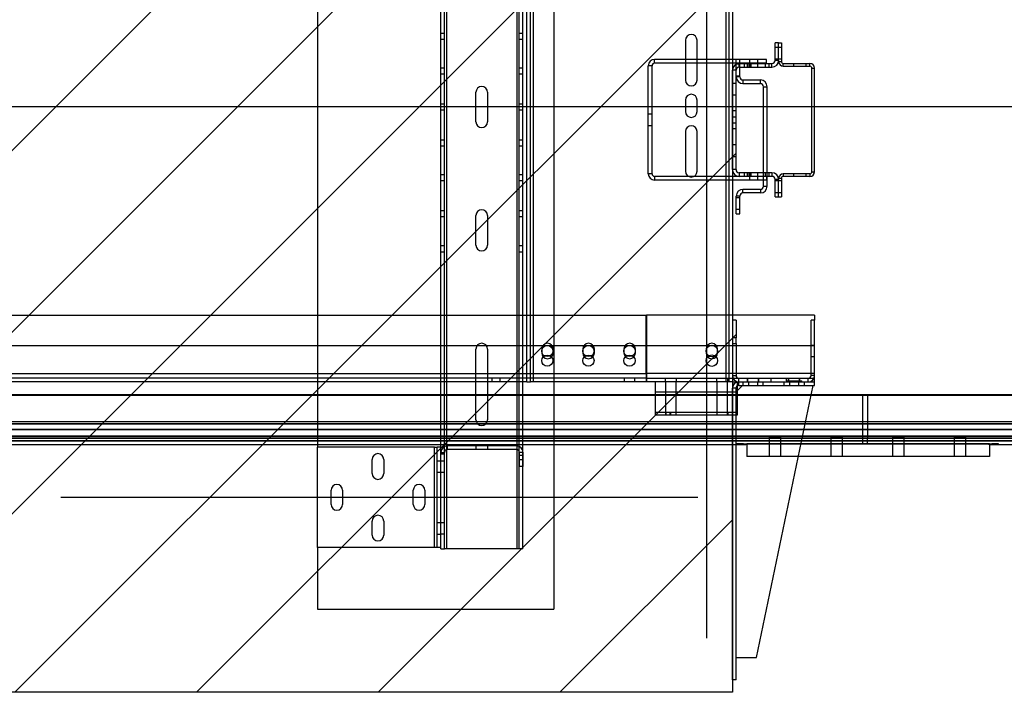
# Paper-space layout 'sales side' of a CAD drawing. Units: inches. Extents: x 0.2 to 10.5, y -0.6 to 7.4.
# Drawn here: x 5.2 to 6.1, y 2 to 2.7 of the extents above; entities that cross this region are included whole.
import ezdxf

# ---------------------------------------------------------------- set-up
doc = ezdxf.new("R2010")
doc.units = ezdxf.units.IN
doc.header["$MEASUREMENT"] = 0
doc.header["$PDSIZE"] = -1
doc.styles.add('SLDTEXTSTYLE6', font='TXT', dxfattribs={"width": 0.75})
doc.dimstyles.new('SLDDIMSTYLE12', dxfattribs={"dimtxt": 0.104167, "dimasz": 0.1, "dimexe": 0, "dimexo": 0.0625, "dimgap": 0.026042, "dimtad": 1, "dimlfac": 50, "dimrnd": 1e-09, "dimzin": 12, "dimdsep": 46, "dimtxsty": 'SLDTEXTSTYLE6', "dimsah": 1, "dimcen": 0.09, "dimadec": 0, "dimazin": 3, "dimtfac": 1, "dimtofl": 0, "dimtmove": 0, "dimatfit": 3, "dimfxl": 0, "dimfrac": 2, "dimtolj": 1, "dimtzin": 12, "dimarcsym": 0})
pattern_1 = [(45, (-0.11076, -0.78645), (-0.265165, 0.265165), []), (45, (0.066, -0.78645), (-0.265165, 0.265165), [])]

# ---------------------------------------------------------------- blocks, each defined once
blk = doc.blocks.new('_D_40')
at = {"color": 0, "lineweight": -2}
for p, q in [((4.22715, 2.05587), (4.22715, 3.46984)), ((4.32715, 3.46984), (5.72715, 3.46984)), ((5.82715, 2.05587), (5.82715, 3.46984))]:
    blk.add_line(p, q, dxfattribs=at)
at = {"color": 0}
for points in [[(4.32715, 3.48651), (4.32715, 3.45318), (4.22715, 3.46984)], [(5.72715, 3.48651), (5.72715, 3.45318), (5.82715, 3.46984)]]:
    blk.add_solid(points, dxfattribs=at)
at = {"layer": 'Defpoints', "color": 0}
for p in [(5.82715, 3.46984), (4.22715, 1.99337), (5.82715, 1.99337)]:
    blk.add_point(p, dxfattribs=at)
at = {"color": 0, "insert": (5.06119, 3.60005), "char_height": 0.1041667, "attachment_point": 2, "style": 'SLDTEXTSTYLE6'}
blk.add_mtext('\\A1;80 INSIDE HT.', dxfattribs=at)

psp = doc.layouts.new('sales side')

# ---------------------------------------------------------------- hatches: boundary and pattern name
h = psp.add_hatch()
h.set_pattern_fill('ANSI31', color=256, style=0)
h.set_pattern_definition([(45, (-0.11076, -0.78645), (-0.0883883, 0.0883883), [])])
h.paths.add_polyline_path([(5.85215, 3.06337), (4.21715, 3.06337), (4.21715, 3.04837), (4.25715, 3.04837), (4.25715, 2.08837), (4.21915, 2.08837), (4.21915, 2.00337), (5.85215, 2.00337)], flags=0)
h = psp.add_hatch()
h.set_pattern_fill('ANSI32', color=256, style=0)
h.set_pattern_definition(pattern_1)
edge = h.paths.add_edge_path(flags=0)
edge.add_line((5.85215, 2.6089), (5.85215, 2.51222))
edge.add_arc((5.85871, 2.51222), 0.00656, 180, 270)
edge.add_line((5.85871, 2.50566), (5.89059, 2.50566))
edge.add_arc((5.89059, 2.5026), 0.00306, 0, 90, ccw=False)
edge.add_line((5.89365, 2.5026), (5.89365, 2.48556))
edge.add_line((5.89365, 2.48556), (5.89715, 2.48556))
edge.add_line((5.89715, 2.48556), (5.89715, 2.5026))
edge.add_arc((5.89059, 2.5026), 0.00656, 0, 90)
edge.add_line((5.89059, 2.50916), (5.85871, 2.50916))
edge.add_arc((5.85871, 2.51222), 0.00306, 180, 270, ccw=False)
edge.add_line((5.85565, 2.51222), (5.85565, 2.6089))
edge.add_arc((5.85871, 2.6089), 0.00306, 90, 180, ccw=False)
edge.add_line((5.85871, 2.61196), (5.89059, 2.61196))
edge.add_arc((5.89059, 2.61852), 0.00656, 270, 360)
edge.add_line((5.89715, 2.61852), (5.89715, 2.63556))
edge.add_line((5.89715, 2.63556), (5.89365, 2.63556))
edge.add_line((5.89365, 2.63556), (5.89365, 2.61852))
edge.add_arc((5.89059, 2.61852), 0.00306, 270, 360, ccw=False)
edge.add_line((5.89059, 2.61546), (5.85871, 2.61546))
edge.add_arc((5.85871, 2.6089), 0.00656, 90, 180)
h = psp.add_hatch()
h.set_pattern_fill('ANSI32', color=256, style=0)
h.set_pattern_definition(pattern_1)
h.paths.add_polyline_path([(5.85565, 2.34836), (5.85565, 2.36556), (5.85215, 2.36556), (5.85215, 2.34836)], flags=0)

# ---------------------------------------------------------------- linework, layer by layer
for p, q in [((5.6784, 3.06337), (5.6784, 2.08431)), ((5.85215, 3.06337), (5.85215, 2.00337)), ((5.5739, 3.00311), (5.5739, 2.14311)), ((5.64262, 2.14311), (5.64262, 3.00311)), ((5.64462, 2.14311), (5.64462, 3.00311)), ((5.64812, 2.14311), (5.64812, 3.00311)), ((5.4484, 2.90436), (5.4484, 2.24186)), ((5.5684, 2.24186), (5.5684, 2.90436)), ((5.5719, 2.23691), (5.5719, 2.90931)), ((5.65215, 2.30556), (5.65215, 2.84306)), ((5.65565, 2.30556), (5.65565, 2.84306)), ((5.65835, 2.84306), (5.65835, 2.30556)), ((5.84595, 2.30556), (5.84595, 2.84306)), ((5.84865, 2.84306), (5.84865, 2.30556)), ((5.5719, 2.64475), (5.5684, 2.64475)), ((5.64812, 2.64475), (5.64462, 2.64475)), ((5.5684, 2.63912), (5.5719, 2.63912)), ((5.64462, 2.63912), (5.64812, 2.63912)), ((5.80652, 2.63811), (5.80652, 2.59931)), ((5.81777, 2.59931), (5.81777, 2.63811)), ((5.89365, 2.61852), (5.89365, 2.63556)), ((5.89715, 2.63556), (5.89365, 2.63556)), ((5.89715, 2.61852), (5.89715, 2.63556)), ((5.89715, 2.63556), (5.89983, 2.63556)), ((5.89983, 2.63556), (5.89983, 2.6174)), ((5.89715, 2.63119), (5.89365, 2.63119)), ((5.89983, 2.63119), (5.89715, 2.63119)), ((5.85215, 2.61952), (5.77646, 2.61952)), ((5.77646, 2.61588), (5.77646, 2.61952)), ((5.8559, 2.61952), (5.85215, 2.61952)), ((5.8559, 2.61973), (5.8594, 2.61973)), ((5.8559, 2.61483), (5.8559, 2.61973)), ((5.8594, 2.61952), (5.8559, 2.61952)), ((5.8594, 2.61546), (5.8594, 2.61973)), ((5.88526, 2.61952), (5.8594, 2.61952)), ((5.8687, 2.61952), (5.8687, 2.61588)), ((5.87682, 2.61588), (5.87682, 2.61952)), ((5.88526, 2.61588), (5.88526, 2.61952)), ((5.89365, 2.61993), (5.89715, 2.61993)), ((5.89715, 2.61852), (5.89365, 2.61852)), ((5.89715, 2.61994), (5.89983, 2.61994)), ((5.89715, 2.61852), (5.89715, 2.6174)), ((5.89715, 2.6174), (5.89983, 2.6174)), ((5.89715, 2.6174), (5.89983, 2.6174)), ((5.5719, 2.61101), (5.5684, 2.61101)), ((5.64812, 2.61101), (5.64462, 2.61101)), ((5.7739, 2.61332), (5.77026, 2.61332)), ((5.77026, 2.50822), (5.77026, 2.61332)), ((5.7739, 2.50822), (5.7739, 2.61332)), ((5.85215, 2.61588), (5.77646, 2.61588)), ((5.8559, 2.61588), (5.85215, 2.61588)), ((5.85215, 2.51222), (5.85215, 2.6089)), ((5.85565, 2.6089), (5.85215, 2.6089)), ((5.85565, 2.51222), (5.85565, 2.6089)), ((5.8594, 2.61588), (5.8559, 2.61588)), ((5.8594, 2.61484), (5.8559, 2.61484)), ((5.8559, 2.61012), (5.8559, 2.61483)), ((5.8559, 2.60247), (5.8559, 2.61012)), ((5.85871, 2.61546), (5.89059, 2.61546)), ((5.85871, 2.61196), (5.85871, 2.61546)), ((5.85871, 2.61196), (5.89059, 2.61196)), ((5.88526, 2.61588), (5.8594, 2.61588)), ((5.8594, 2.61196), (5.8594, 2.61546)), ((5.8594, 2.60247), (5.8594, 2.61196)), ((5.86345, 2.61546), (5.86345, 2.61196)), ((5.86652, 2.61546), (5.86652, 2.61196)), ((5.86845, 2.61196), (5.86845, 2.61546)), ((5.8687, 2.61546), (5.8687, 2.61196)), ((5.87027, 2.61196), (5.87027, 2.61546)), ((5.87682, 2.61196), (5.87682, 2.61546)), ((5.88407, 2.61546), (5.88407, 2.61196)), ((5.88782, 2.61196), (5.88782, 2.61546)), ((5.89059, 2.61196), (5.89059, 2.61546)), ((5.90167, 2.61288), (5.90167, 2.61556)), ((5.90167, 2.61556), (5.92763, 2.61556)), ((5.90167, 2.61288), (5.90167, 2.61556)), ((5.90167, 2.61288), (5.92763, 2.61288)), ((5.91156, 2.61556), (5.91156, 2.61288)), ((5.92406, 2.61288), (5.92406, 2.61556)), ((5.92763, 2.61288), (5.92763, 2.61556)), ((5.92763, 2.61288), (5.92763, 2.61556)), ((5.92947, 2.61104), (5.93215, 2.61104)), ((5.92947, 2.51008), (5.92947, 2.61104)), ((5.92947, 2.61104), (5.93215, 2.61104)), ((5.93215, 2.51008), (5.93215, 2.61104)), ((5.5684, 2.60538), (5.5719, 2.60538)), ((5.64462, 2.60538), (5.64812, 2.60538)), ((5.8559, 2.60359), (5.8594, 2.60359)), ((5.8594, 2.60247), (5.8559, 2.60247)), ((5.8594, 2.60247), (5.8559, 2.60247)), ((5.8624, 2.59947), (5.8624, 2.59597)), ((5.8624, 2.59947), (5.8794, 2.59947)), ((5.8624, 2.59947), (5.8624, 2.59597)), ((5.8794, 2.59597), (5.8794, 2.59947)), ((5.8794, 2.59597), (5.8794, 2.59947)), ((5.60249, 2.55871), (5.60249, 2.58751)), ((5.61374, 2.58751), (5.61374, 2.55871)), ((5.85565, 2.59619), (5.85215, 2.59619)), ((5.8624, 2.59597), (5.8794, 2.59597)), ((5.8824, 2.50916), (5.8824, 2.59297)), ((5.8824, 2.59297), (5.8859, 2.59297)), ((5.8824, 2.59297), (5.8859, 2.59297)), ((5.8859, 2.50916), (5.8859, 2.59297)), ((5.80652, 2.57996), (5.80652, 2.56866)), ((5.81777, 2.56866), (5.81777, 2.57996)), ((5.85215, 2.58494), (5.85565, 2.58494)), ((5.5719, 2.57593), (5.5684, 2.57593)), ((5.5684, 2.5703), (5.5719, 2.5703)), ((5.64812, 2.57593), (5.64462, 2.57593)), ((5.64462, 2.5703), (5.64812, 2.5703)), ((5.85565, 2.56931), (5.85215, 2.56931)), ((5.7739, 2.56624), (5.77026, 2.56624)), ((5.85565, 2.56338), (5.85215, 2.56338)), ((5.77026, 2.5553), (5.7739, 2.5553)), ((5.80652, 2.54936), (5.80652, 2.51056)), ((5.81777, 2.51056), (5.81777, 2.54936)), ((5.85215, 2.55775), (5.85565, 2.55775)), ((5.85565, 2.55181), (5.85215, 2.55181)), ((5.5719, 2.54085), (5.5684, 2.54085)), ((5.64812, 2.54085), (5.64462, 2.54085)), ((5.5684, 2.53522), (5.5719, 2.53522)), ((5.64462, 2.53522), (5.64812, 2.53522)), ((5.85565, 2.53619), (5.85215, 2.53619)), ((5.85215, 2.52494), (5.85565, 2.52494)), ((5.85565, 2.51222), (5.85215, 2.51222)), ((5.5719, 2.50711), (5.5684, 2.50711)), ((5.5684, 2.50148), (5.5719, 2.50148)), ((5.64812, 2.50711), (5.64462, 2.50711)), ((5.64462, 2.50148), (5.64812, 2.50148)), ((5.7739, 2.50822), (5.77026, 2.50822)), ((5.77646, 2.50566), (5.77646, 2.50202)), ((5.85215, 2.50566), (5.77646, 2.50566)), ((5.85215, 2.50202), (5.77646, 2.50202)), ((5.85871, 2.50566), (5.85215, 2.50566)), ((5.8824, 2.50202), (5.85215, 2.50202)), ((5.89059, 2.50916), (5.85871, 2.50916)), ((5.85871, 2.50916), (5.85871, 2.50566)), ((5.89059, 2.50566), (5.85871, 2.50566)), ((5.86345, 2.50916), (5.86345, 2.50566)), ((5.86652, 2.50916), (5.86652, 2.50566)), ((5.86845, 2.50566), (5.86845, 2.50916)), ((5.8687, 2.50916), (5.8687, 2.50566)), ((5.8687, 2.50566), (5.8687, 2.50202)), ((5.87027, 2.50566), (5.87027, 2.50916)), ((5.87682, 2.50566), (5.87682, 2.50916)), ((5.87682, 2.50202), (5.87682, 2.50566)), ((5.8824, 2.50566), (5.8824, 2.50916)), ((5.8824, 2.49597), (5.8824, 2.50566)), ((5.88526, 2.50202), (5.8824, 2.50202)), ((5.88407, 2.50916), (5.88407, 2.50566)), ((5.88526, 2.50566), (5.88526, 2.50202)), ((5.8859, 2.50566), (5.8859, 2.50916)), ((5.8859, 2.49597), (5.8859, 2.50566)), ((5.88782, 2.50566), (5.88782, 2.50916)), ((5.89059, 2.50916), (5.89059, 2.50566)), ((5.89365, 2.48556), (5.89365, 2.5026)), ((5.89715, 2.5026), (5.89365, 2.5026)), ((5.89715, 2.50119), (5.89365, 2.50119)), ((5.89715, 2.50372), (5.89983, 2.50372)), ((5.89715, 2.50372), (5.89715, 2.5026)), ((5.89715, 2.50372), (5.89983, 2.50372)), ((5.89715, 2.48556), (5.89715, 2.5026)), ((5.89983, 2.50119), (5.89715, 2.50119)), ((5.89983, 2.50372), (5.89983, 2.48556)), ((5.90167, 2.50824), (5.90167, 2.50556)), ((5.92763, 2.50824), (5.90167, 2.50824)), ((5.90167, 2.50824), (5.90167, 2.50556)), ((5.92763, 2.50556), (5.90167, 2.50556)), ((5.91156, 2.50824), (5.91156, 2.50556)), ((5.92406, 2.50556), (5.92406, 2.50824)), ((5.92763, 2.50824), (5.92763, 2.50556)), ((5.92763, 2.50824), (5.92763, 2.50556)), ((5.92947, 2.51008), (5.93215, 2.51008)), ((5.92947, 2.51008), (5.93215, 2.51008)), ((5.8794, 2.49297), (5.8624, 2.49297)), ((5.8624, 2.48947), (5.8624, 2.49297)), ((5.8624, 2.48947), (5.8624, 2.49297)), ((5.8794, 2.49297), (5.8794, 2.48947)), ((5.8794, 2.49297), (5.8794, 2.48947)), ((5.8824, 2.49597), (5.8859, 2.49597)), ((5.8824, 2.49597), (5.8859, 2.49597)), ((5.8559, 2.46921), (5.8559, 2.48647)), ((5.8594, 2.48647), (5.8559, 2.48647)), ((5.8594, 2.48647), (5.8559, 2.48647)), ((5.8594, 2.48484), (5.8559, 2.48484)), ((5.8594, 2.46921), (5.8594, 2.48647)), ((5.8794, 2.48947), (5.8624, 2.48947)), ((5.89365, 2.48993), (5.89715, 2.48993)), ((5.89365, 2.48556), (5.89715, 2.48556)), ((5.89715, 2.48994), (5.89983, 2.48994)), ((5.89715, 2.48556), (5.89983, 2.48556)), ((5.8559, 2.47359), (5.8594, 2.47359)), ((5.5719, 2.47211), (5.5684, 2.47211)), ((5.5684, 2.46648), (5.5719, 2.46648)), ((5.60249, 2.43871), (5.60249, 2.46751)), ((5.61374, 2.46751), (5.61374, 2.43871)), ((5.64812, 2.47211), (5.64462, 2.47211)), ((5.64462, 2.46648), (5.64812, 2.46648)), ((5.8559, 2.46921), (5.8594, 2.46921)), ((5.5719, 2.43791), (5.5684, 2.43791)), ((5.64812, 2.43791), (5.64462, 2.43791)), ((5.5684, 2.43228), (5.5719, 2.43228)), ((5.64462, 2.43228), (5.64812, 2.43228)), ((4.21199, 2.37056), (5.76824, 2.37056)), ((5.76824, 2.31372), (5.76824, 2.37056)), ((5.7684, 2.37056), (5.7684, 2.31372)), ((5.85215, 2.37056), (5.7684, 2.37056)), ((5.93215, 2.37056), (5.85215, 2.37056)), ((5.93215, 2.37056), (5.93215, 2.36556)), ((5.85215, 2.36556), (5.85215, 2.34836)), ((5.85565, 2.36556), (5.85215, 2.36556)), ((5.85565, 2.36556), (5.85565, 2.34836)), ((5.93215, 2.36556), (5.92865, 2.36556)), ((5.92865, 2.31181), (5.92865, 2.36556)), ((5.93215, 2.31181), (5.93215, 2.36556)), ((5.85565, 2.34838), (5.85215, 2.34838)), ((5.85565, 2.34836), (5.85215, 2.34836)), ((5.85565, 2.34277), (5.85565, 2.34836)), ((5.76824, 2.34056), (4.21199, 2.34056)), ((5.93215, 2.34056), (5.7684, 2.34056)), ((5.85215, 2.34277), (5.85565, 2.34277)), ((5.85215, 2.34277), (5.85215, 2.31181)), ((5.85215, 2.34275), (5.85565, 2.34275)), ((5.85565, 2.34277), (5.85565, 2.31181)), ((5.93215, 2.34103), (5.92865, 2.34103)), ((5.60249, 2.26871), (5.60249, 2.33751)), ((5.61374, 2.33751), (5.61374, 2.26871)), ((5.66652, 2.33744), (5.66652, 2.33369)), ((5.67777, 2.33369), (5.67777, 2.33744)), ((5.70652, 2.33744), (5.70652, 2.33369)), ((5.71777, 2.33369), (5.71777, 2.33744)), ((5.74652, 2.33744), (5.74652, 2.33369)), ((5.75777, 2.33369), (5.75777, 2.33744)), ((5.82652, 2.33744), (5.82652, 2.33369)), ((5.83777, 2.33369), (5.83777, 2.33744)), ((5.92865, 2.33009), (5.93215, 2.33009)), ((4.21199, 2.31372), (5.76824, 2.31372)), ((5.76824, 2.31372), (5.76824, 2.30556)), ((5.7684, 2.31372), (5.7684, 2.30556)), ((5.93215, 2.31372), (5.7684, 2.31372)), ((5.85565, 2.31372), (5.7684, 2.31372)), ((5.85215, 2.31181), (5.85565, 2.31181)), ((5.92865, 2.31372), (5.85565, 2.31372)), ((5.93215, 2.31372), (5.92865, 2.31372)), ((5.93215, 2.31181), (5.92865, 2.31181)), ((5.93215, 2.30556), (5.93215, 2.31181)), ((5.76824, 2.30906), (4.21199, 2.30906)), ((5.65215, 2.30556), (4.39559, 2.30556)), ((5.61793, 2.30906), (5.61793, 2.30556)), ((5.62606, 2.30556), (5.62606, 2.30906)), ((5.65215, 2.30556), (5.65565, 2.30556)), ((5.65835, 2.30556), (5.65565, 2.30556)), ((5.84595, 2.30556), (5.65835, 2.30556)), ((5.74668, 2.30906), (5.74668, 2.30556)), ((5.7573, 2.30556), (5.7573, 2.30906)), ((5.7684, 2.30906), (5.8584, 2.30906)), ((5.77715, 2.27556), (5.77715, 2.30556)), ((5.78657, 2.30906), (5.78657, 2.30556)), ((5.787, 2.30556), (5.787, 2.27556)), ((5.7973, 2.27556), (5.7973, 2.30556)), ((5.79782, 2.30556), (5.79782, 2.30906)), ((5.83657, 2.30906), (5.83657, 2.30556)), ((5.837, 2.30556), (5.837, 2.27556)), ((5.84865, 2.30556), (5.84595, 2.30556)), ((5.8473, 2.27556), (5.8473, 2.30556)), ((5.84782, 2.30556), (5.84782, 2.30906)), ((5.85215, 2.30556), (5.84865, 2.30556)), ((5.85215, 2.30556), (5.85835, 2.30556)), ((5.8619, 2.30206), (5.85565, 2.29581)), ((5.85715, 2.30545), (5.85715, 2.30556)), ((5.85715, 2.30178), (5.85715, 2.30545)), ((5.85715, 2.29731), (5.85715, 2.30178)), ((5.85835, 2.30556), (5.86215, 2.30556)), ((5.85835, 2.30206), (5.85835, 2.30556)), ((5.85835, 2.30206), (5.86215, 2.30206)), ((5.8584, 2.30906), (5.86685, 2.30906)), ((5.8584, 2.30556), (5.8584, 2.30906)), ((5.8584, 2.30556), (5.86685, 2.30556)), ((5.86215, 2.30556), (5.86215, 2.30206)), ((5.86215, 2.30206), (5.86777, 2.30206)), ((5.86684, 2.30906), (5.86684, 2.30556)), ((5.86685, 2.30556), (5.86685, 2.30906)), ((5.86685, 2.30906), (5.87745, 2.30906)), ((5.86685, 2.30556), (5.87745, 2.30556)), ((5.86777, 2.30556), (5.86777, 2.30206)), ((5.86777, 2.30556), (5.86777, 2.30206)), ((5.86777, 2.30206), (5.87652, 2.30206)), ((5.87565, 2.03704), (5.93065, 2.30206)), ((5.87652, 2.30556), (5.87652, 2.30206)), ((5.87652, 2.30556), (5.87652, 2.30206)), ((5.87652, 2.30206), (5.88215, 2.30206)), ((5.87745, 2.30906), (5.87745, 2.30556)), ((5.87745, 2.30906), (5.90685, 2.30906)), ((5.87745, 2.30556), (5.90685, 2.30556)), ((5.87746, 2.30556), (5.87746, 2.30906)), ((5.88215, 2.30206), (5.88215, 2.30556)), ((5.88215, 2.30556), (5.90215, 2.30556)), ((5.88215, 2.30206), (5.90215, 2.30206)), ((5.88965, 2.30906), (5.88965, 2.30556)), ((5.90215, 2.30556), (5.90215, 2.30206)), ((5.90215, 2.30206), (5.90777, 2.30206)), ((5.90465, 2.30646), (5.90465, 2.30906)), ((5.90465, 2.30646), (5.91965, 2.30646)), ((5.90465, 2.30646), (5.90465, 2.30556)), ((5.90655, 2.30906), (5.90655, 2.30646)), ((5.90684, 2.30906), (5.90684, 2.30556)), ((5.90685, 2.30556), (5.90685, 2.30906)), ((5.90685, 2.30906), (5.91745, 2.30906)), ((5.90685, 2.30556), (5.91745, 2.30556)), ((5.90777, 2.30556), (5.90777, 2.30206)), ((5.90777, 2.30556), (5.90777, 2.30206)), ((5.90777, 2.30206), (5.91652, 2.30206)), ((5.91652, 2.30556), (5.91652, 2.30206)), ((5.91652, 2.30556), (5.91652, 2.30206)), ((5.91652, 2.30206), (5.92215, 2.30206)), ((5.91745, 2.30906), (5.91745, 2.30556)), ((5.91745, 2.30906), (5.9259, 2.30906)), ((5.91745, 2.30556), (5.9259, 2.30556)), ((5.91746, 2.30556), (5.91746, 2.30906)), ((5.91775, 2.30646), (5.91775, 2.30906)), ((5.91965, 2.30556), (5.91965, 2.30646)), ((5.92215, 2.30206), (5.92215, 2.30556)), ((5.92215, 2.30556), (5.93215, 2.30556)), ((5.92215, 2.30206), (5.93215, 2.30206)), ((5.9259, 2.30556), (5.9259, 2.30906)), ((5.9259, 2.30906), (5.93215, 2.30906)), ((5.93215, 2.30206), (5.93215, 2.30556)), ((4.06715, 2.29273), (5.98365, 2.29273)), ((4.21715, 2.29335), (5.92884, 2.29335)), ((5.92871, 2.29273), (4.21715, 2.29273)), ((5.85715, 2.29556), (5.77715, 2.29556)), ((5.85215, 2.01554), (5.85215, 2.29936)), ((5.85565, 2.29936), (5.85215, 2.29936)), ((5.85565, 2.01554), (5.85565, 2.29936)), ((5.85715, 2.27556), (5.85715, 2.29731)), ((5.98365, 2.29273), (5.92871, 2.29273)), ((5.92884, 2.29335), (5.98365, 2.29335)), ((5.97865, 2.29335), (5.97865, 2.24531)), ((5.98365, 2.29273), (5.98365, 2.29335)), ((5.98365, 2.29335), (8.38365, 2.29335)), ((5.98365, 2.29273), (5.98365, 2.2671)), ((8.38365, 2.29273), (5.98365, 2.29273)), ((5.98365, 2.29273), (8.38365, 2.29273)), ((5.77715, 2.27344), (5.77715, 2.27556)), ((5.85715, 2.27556), (5.77715, 2.27556)), ((5.77715, 2.27344), (5.85715, 2.27344)), ((5.78699, 2.27556), (5.78699, 2.27344)), ((5.78744, 2.27556), (5.78744, 2.27344)), ((5.7915, 2.27344), (5.7915, 2.27556)), ((5.79229, 2.27344), (5.79229, 2.27556)), ((5.79731, 2.27344), (5.79731, 2.27556)), ((5.83699, 2.27556), (5.83699, 2.27344)), ((5.84731, 2.27344), (5.84731, 2.27556)), ((5.84811, 2.27344), (5.84811, 2.27556)), ((5.85217, 2.27344), (5.85217, 2.27556)), ((5.85715, 2.27344), (5.85715, 2.27556)), ((4.06715, 2.2646), (5.98365, 2.2646)), ((4.21715, 2.2671), (5.92339, 2.2671)), ((5.92287, 2.2646), (4.21715, 2.2646)), ((5.98365, 2.2646), (5.92287, 2.2646)), ((5.92339, 2.2671), (5.98365, 2.2671)), ((5.98365, 2.2671), (5.98365, 2.2646)), ((5.98365, 2.2671), (8.38365, 2.2671)), ((5.98365, 2.2646), (5.98365, 2.25919)), ((8.38365, 2.2646), (5.98365, 2.2646)), ((5.98365, 2.2646), (8.38365, 2.2646)), ((5.98365, 2.25919), (4.06715, 2.25919)), ((4.06715, 2.25257), (5.98365, 2.25257)), ((4.21715, 2.25919), (5.92175, 2.25919)), ((5.92038, 2.25257), (4.21715, 2.25257)), ((5.98365, 2.25257), (5.92038, 2.25257)), ((5.92175, 2.25919), (5.98365, 2.25919)), ((5.98365, 2.25919), (5.98365, 2.25257)), ((5.98365, 2.25919), (8.38365, 2.25919)), ((8.38365, 2.25919), (5.98365, 2.25919)), ((5.98365, 2.25257), (5.98365, 2.25075)), ((8.38365, 2.25257), (5.98365, 2.25257)), ((5.98365, 2.25257), (8.38365, 2.25257)), ((4.06715, 2.25075), (5.98365, 2.25075)), ((4.06715, 2.24826), (5.98365, 2.24826)), ((5.92, 2.25075), (4.21715, 2.25075)), ((5.91948, 2.24826), (4.21715, 2.24826)), ((5.86282, 2.24431), (4.21715, 2.24431)), ((5.5746, 2.24311), (5.5746, 2.23961)), ((5.6422, 2.24311), (5.5746, 2.24311)), ((5.60277, 2.23961), (5.60277, 2.24311)), ((5.61402, 2.23961), (5.61402, 2.24311)), ((5.6422, 2.24311), (5.6422, 2.23961)), ((5.86282, 2.24531), (5.85615, 2.24531)), ((5.85615, 2.24531), (5.85615, 2.24431)), ((5.86282, 2.24431), (5.86282, 2.24531)), ((5.86282, 2.24531), (5.91887, 2.24531)), ((5.86516, 2.24431), (5.86282, 2.24431)), ((5.86516, 2.24531), (5.86516, 2.24431)), ((5.86615, 2.24531), (5.86615, 2.23281)), ((5.91887, 2.24531), (5.86615, 2.24531)), ((5.88802, 2.25156), (5.88802, 2.24531)), ((5.88802, 2.24531), (5.88802, 2.23281)), ((5.89927, 2.24531), (5.89927, 2.25156)), ((5.89927, 2.23281), (5.89927, 2.24531)), ((5.91887, 2.24531), (5.98365, 2.24531)), ((6.1024, 2.24531), (5.91887, 2.24531)), ((5.98365, 2.24826), (5.91948, 2.24826)), ((5.98365, 2.25075), (5.92, 2.25075)), ((5.94802, 2.25156), (5.94802, 2.24531)), ((5.94802, 2.24531), (5.94802, 2.23281)), ((5.95927, 2.24531), (5.95927, 2.25156)), ((5.95927, 2.23281), (5.95927, 2.24531)), ((5.98365, 2.24826), (5.98365, 2.25075)), ((8.38365, 2.25075), (5.98365, 2.25075)), ((5.98365, 2.25075), (8.38365, 2.25075)), ((5.98365, 2.24531), (5.98365, 2.24826)), ((8.38365, 2.24826), (5.98365, 2.24826)), ((5.98365, 2.24826), (8.38365, 2.24826)), ((5.98365, 2.24531), (6.10448, 2.24531)), ((6.00802, 2.25156), (6.00802, 2.24531)), ((6.00802, 2.24531), (6.00802, 2.23281)), ((6.01927, 2.24531), (6.01927, 2.25156)), ((6.01927, 2.23281), (6.01927, 2.24531)), ((6.06802, 2.25156), (6.06802, 2.24531)), ((6.06802, 2.24531), (6.06802, 2.23281)), ((6.07927, 2.24531), (6.07927, 2.25156)), ((6.07927, 2.23281), (6.07927, 2.24531)), ((6.10213, 2.24431), (6.10213, 2.24531)), ((6.1024, 2.24431), (6.10213, 2.24431)), ((6.1024, 2.24531), (6.1024, 2.23281)), ((6.10448, 2.24431), (6.1024, 2.24431)), ((6.10448, 2.24531), (6.10448, 2.24431)), ((6.11115, 2.24531), (6.10448, 2.24531)), ((8.26282, 2.24431), (6.10448, 2.24431)), ((6.11115, 2.24431), (6.11115, 2.24531)), ((5.4484, 2.14426), (5.4484, 2.24186)), ((5.5622, 2.24186), (5.4484, 2.24186)), ((5.5622, 2.14426), (5.5622, 2.24186)), ((5.5622, 2.24186), (5.5649, 2.24186)), ((5.5649, 2.14426), (5.5649, 2.24186)), ((5.5684, 2.24186), (5.5649, 2.24186)), ((5.5684, 2.23691), (5.5684, 2.24186)), ((5.5684, 2.23691), (5.5719, 2.23691)), ((5.5684, 2.23561), (5.5684, 2.23691)), ((5.5684, 2.15509), (5.5684, 2.23561)), ((5.5684, 2.23561), (5.5719, 2.23561)), ((5.5719, 2.23561), (5.5719, 2.23691)), ((5.5719, 2.14311), (5.5719, 2.23561)), ((5.6422, 2.23961), (5.5746, 2.23961)), ((5.6449, 2.22311), (5.6449, 2.23691)), ((5.6484, 2.23691), (5.6449, 2.23691)), ((5.6484, 2.23388), (5.6449, 2.23388)), ((5.6484, 2.22311), (5.6484, 2.23691)), ((5.91628, 2.23281), (5.86615, 2.23281)), ((6.1024, 2.23281), (5.91628, 2.23281)), ((5.50152, 2.21624), (5.50152, 2.22999)), ((5.51277, 2.22999), (5.51277, 2.21624)), ((5.5649, 2.22874), (5.5684, 2.22874)), ((5.5684, 2.22874), (5.5719, 2.22874)), ((5.6449, 2.22985), (5.6484, 2.22985)), ((5.6484, 2.22311), (5.6449, 2.22311)), ((5.5649, 2.21749), (5.5684, 2.21749)), ((5.5684, 2.21749), (5.5719, 2.21749)), ((5.46152, 2.18624), (5.46152, 2.19999)), ((5.47277, 2.19999), (5.47277, 2.18624)), ((5.54152, 2.18624), (5.54152, 2.19999)), ((5.55277, 2.19999), (5.55277, 2.18624)), ((5.50152, 2.15624), (5.50152, 2.16999)), ((5.51277, 2.16999), (5.51277, 2.15624)), ((5.5649, 2.16864), (5.5684, 2.16864)), ((5.5684, 2.16874), (5.5719, 2.16874)), ((5.5649, 2.15739), (5.5684, 2.15739)), ((5.5684, 2.15749), (5.5719, 2.15749)), ((5.5684, 2.14426), (5.5684, 2.15509)), ((5.5622, 2.14426), (5.4484, 2.14426)), ((5.4484, 2.14426), (5.4484, 2.08431)), ((5.5649, 2.14426), (5.5622, 2.14426)), ((5.5684, 2.14426), (5.5649, 2.14426)), ((5.5684, 2.14311), (5.5684, 2.14426)), ((5.5684, 2.14311), (5.5719, 2.14311)), ((5.5739, 2.14311), (5.5719, 2.14311)), ((5.64262, 2.14311), (5.5739, 2.14311)), ((5.64462, 2.14311), (5.64262, 2.14311)), ((5.64812, 2.14311), (5.64462, 2.14311)), ((5.4484, 2.08431), (5.6784, 2.08431)), ((5.85565, 2.03704), (5.87565, 2.03704)), ((5.85565, 2.01554), (5.85215, 2.01554)), ((5.85215, 2.00337), (4.21915, 2.00337))]:
    psp.add_line(p, q)
at = {"ltscale": 2}
for p, q in [((8.63365, 2.57337), (3.83919, 2.57337)), ((5.8184, 2.19306), (5.1984, 2.19306))]:
    psp.add_line(p, q, dxfattribs=at)
for centre, radius in [((5.67199, 2.33556), 0.00547), ((5.71199, 2.33556), 0.00547), ((5.75199, 2.33556), 0.00547), ((5.83215, 2.33556), 0.00562), ((5.67199, 2.32619), 0.00547), ((5.71199, 2.32619), 0.00547), ((5.75199, 2.32619), 0.00547), ((5.83215, 2.32618), 0.00563)]:
    psp.add_circle(centre, radius)
for centre, radius, start, end in [((5.81215, 2.63811), 0.00563, 0, 180), ((5.77646, 2.61332), 0.0062, 90, 180), ((5.89059, 2.61852), 0.00306, 270, 0), ((5.89059, 2.61852), 0.00656, 270, 0), ((5.90167, 2.6174), 0.00452, 180, 270), ((5.90167, 2.6174), 0.00184, 180, 270), ((5.77646, 2.61332), 0.00256, 90, 180), ((5.85871, 2.6089), 0.00656, 90, 180), ((5.85871, 2.6089), 0.00306, 90, 180), ((5.92763, 2.61104), 0.00452, 0, 90), ((5.92763, 2.61104), 0.00184, 0, 90), ((5.81215, 2.59931), 0.00563, 180, 0), ((5.8624, 2.60247), 0.0065, 180, 270), ((5.8624, 2.60247), 0.003, 180, 270), ((5.8794, 2.59297), 0.0065, 0, 90), ((5.60812, 2.58751), 0.00563, 0, 180), ((5.8794, 2.59297), 0.003, 0, 90), ((5.81215, 2.57996), 0.00563, 0, 180), ((5.81215, 2.56866), 0.00563, 180, 0), ((5.60812, 2.55871), 0.00563, 180, 0), ((5.81215, 2.54936), 0.00563, 0, 180), ((5.85871, 2.51222), 0.00656, 180, 270), ((5.85871, 2.51222), 0.00306, 180, 270), ((5.77646, 2.50822), 0.0062, 180, 270), ((5.77646, 2.50822), 0.00256, 180, 270), ((5.81215, 2.51056), 0.00563, 180, 0), ((5.89059, 2.5026), 0.00656, 0, 90), ((5.89059, 2.5026), 0.00306, 0, 90), ((5.90167, 2.50372), 0.00452, 90, 180), ((5.90167, 2.50372), 0.00184, 90, 180), ((5.92763, 2.51008), 0.00184, 270, 0), ((5.92763, 2.51008), 0.00452, 270, 0), ((5.8624, 2.48647), 0.0065, 90, 180), ((5.8794, 2.49597), 0.0065, 270, 0), ((5.8794, 2.49597), 0.003, 270, 0), ((5.8624, 2.48647), 0.003, 90, 180), ((5.60812, 2.46751), 0.00563, 0, 180), ((5.60812, 2.43871), 0.00563, 180, 0), ((5.60812, 2.33751), 0.00563, 0, 180), ((5.67215, 2.33744), 0.00563, 0, 180), ((5.71215, 2.33744), 0.00563, 360, 180), ((5.75215, 2.33744), 0.00563, 360, 180), ((5.83215, 2.33744), 0.00563, 0, 180), ((5.67215, 2.33369), 0.00563, 180, 360), ((5.71215, 2.33369), 0.00563, 180, 0), ((5.75215, 2.33369), 0.00563, 180, 0), ((5.83215, 2.33369), 0.00563, 180, 360), ((5.8584, 2.31181), 0.00625, 180, 270), ((5.8584, 2.31181), 0.00275, 180, 270), ((5.9259, 2.31181), 0.00275, 270, 0), ((5.9259, 2.31181), 0.00625, 270, 0), ((5.85835, 2.29936), 0.0062, 90, 180), ((5.85835, 2.29936), 0.0027, 90, 180), ((5.60812, 2.26871), 0.00563, 180, 0), ((5.5746, 2.23691), 0.0062, 90, 180), ((5.6422, 2.23691), 0.0062, 360, 90), ((5.50715, 2.22999), 0.00563, 0, 180), ((5.5746, 2.23691), 0.0027, 90, 180), ((5.6422, 2.23691), 0.0027, 0, 90), ((5.50715, 2.21624), 0.00563, 180, 0), ((5.46715, 2.19999), 0.00563, 0, 180), ((5.54715, 2.19999), 0.00563, 0, 180), ((5.46715, 2.18624), 0.00563, 180, 0), ((5.54715, 2.18624), 0.00563, 180, 0), ((5.50715, 2.16999), 0.00563, 0, 180), ((5.50715, 2.15624), 0.00563, 180, 0)]:
    psp.add_arc(centre, radius, start, end)
for centre, major_axis in [((5.89365, 2.25156), (0.00562, 0)), ((5.95365, 2.25156), (0.00563, 0)), ((6.01365, 2.25156), (0.00563, 0)), ((6.07365, 2.25156), (0.00563, 0))]:
    psp.add_ellipse(centre, major_axis=major_axis, ratio=0.08)

# ---------------------------------------------------------------- dimensions: what is measured, and where the dimension line sits
dim = psp.add_linear_dim(base=(5.82715, 3.46984), p1=(4.22715, 1.99337), p2=(5.82715, 1.99337), angle=0, text='<> INSIDE HT.', dimstyle='SLDDIMSTYLE12')
dim.commit()
dim.dimension.update_dxf_attribs({"geometry": '_D_40', "text_midpoint": (5.06119, 3.46984), "dimtype": 160})

doc.saveas('drawing.dxf')
